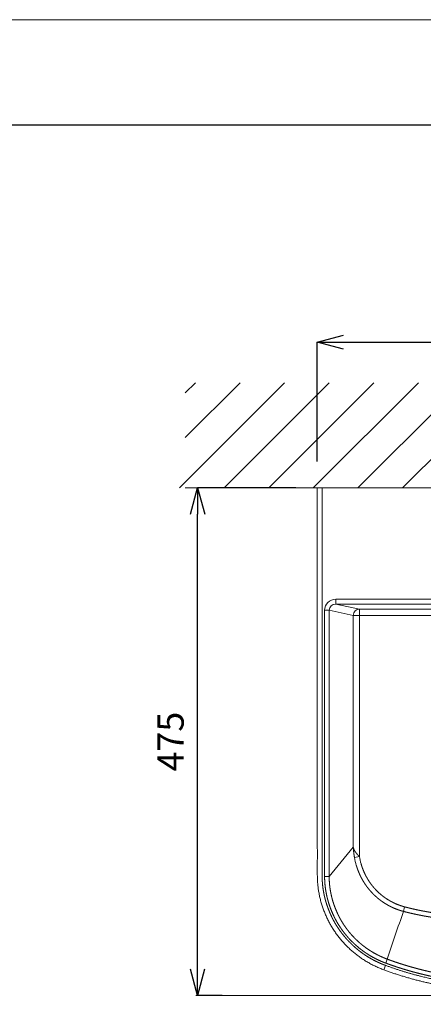
# Model space of a CAD drawing. Units: millimetres. Extents: x 2873 to 19673, y -451 to 4323.
# Drawn here: x 16486 to 16869, y 2702 to 3638 of the extents above; entities that cross this region are included whole.
import ezdxf

# ---------------------------------------------------------------- set-up
doc = ezdxf.new("R2010")
doc.units = ezdxf.units.MM
doc.layers.get('0').update_dxf_attribs({"lineweight": 5})
for name, color, linetype, lineweight in [('図面枠', 6, 'Continuous', 25), ('太線', 4, 'Continuous', 15), ('寸法', 3, 'Continuous', 5), ('洗面水栓', 150, 'Continuous', 15), ('細線', 7, 'Continuous', 9)]:
    doc.layers.add(name, color=color, linetype=linetype, lineweight=lineweight)
doc.styles.add('japanese', font='romans.shx', dxfattribs={"bigfont": 'bigfont.shx'})
doc.dimstyles.new('KIHON', dxfattribs={"dimscale": 10, "dimtxt": 2.5, "dimasz": 2.5, "dimexe": 0, "dimexo": 2, "dimgap": 1, "dimtad": 1, "dimdec": 0, "dimdsep": 46, "dimtxsty": 'japanese', "dimblk": 'OPEN30', "dimcen": 2.5, "dimadec": 0, "dimazin": 0, "dimtfac": 1, "dimtdec": 0, "dimtmove": 0, "dimatfit": 0, "dimfxl": 1, "dimarcsym": 0})

# ---------------------------------------------------------------- blocks, each defined once
blk = doc.blocks.new('_Open30')
at = {"color": 0, "linetype": 'ByBlock', "lineweight": -2}
for p, q in [((-1, 0.268), (0, 0)), ((0, 0), (-1, -0.268)), ((0, 0), (-1, 0))]:
    blk.add_line(p, q, dxfattribs=at)
blk = doc.blocks.new('*D52')
at = {"layer": 'Defpoints', "color": 0, "transparency": 16777216}
for p in [(16654.9, 3192.81), (16773.19, 3192.81), (16653.27, 2710.62)]:
    blk.add_point(p, dxfattribs=at)
at = {"layer": '寸法', "color": 0, "lineweight": -2, "transparency": 16777216}
for p, q in [((16748.19, 3192.81), (16654.9, 3192.81)), ((16654.89, 2735.62), (16654.9, 3167.81)), ((16678.27, 2710.62), (16654.89, 2710.62))]:
    blk.add_line(p, q, dxfattribs=at)
at = {"layer": '寸法', "color": 0, "lineweight": -2, "transparency": 16777216, "xscale": 25, "yscale": 25, "zscale": 25}
for p, rotation in [((16654.9, 3192.81), 89.9995229097857), ((16654.89, 2710.62), 269.9995229097857)]:
    blk.add_blockref('_Open30', p, dxfattribs=dict(at, rotation=rotation))
at = {"layer": '寸法', "color": 0, "transparency": 16777216, "insert": (16632.4, 2951.72), "char_height": 25, "attachment_point": 5, "rotation": 89.99952, "style": 'japanese'}
blk.add_mtext('475', dxfattribs=at)
blk = doc.blocks.new('*D57')
at = {"layer": 'Defpoints', "color": 0, "transparency": 16777216}
for p in [(17317.31, 3331.28), (16768.69, 3192.81), (17317.31, 3192.81)]:
    blk.add_point(p, dxfattribs=at)
at = {"layer": '寸法', "color": 0, "lineweight": -2, "transparency": 16777216}
for p, q in [((16768.69, 3217.81), (16768.69, 3331.28)), ((16793.69, 3331.28), (17292.31, 3331.28)), ((17317.31, 3217.81), (17317.31, 3331.28))]:
    blk.add_line(p, q, dxfattribs=at)
at = {"layer": '寸法', "color": 0, "lineweight": -2, "transparency": 16777216, "xscale": 25, "yscale": 25, "zscale": 25, "rotation": 180}
blk.add_blockref('_Open30', (16768.69, 3331.28), dxfattribs=at)
at = {"layer": '寸法', "color": 0, "lineweight": -2, "transparency": 16777216, "xscale": 25, "yscale": 25, "zscale": 25}
blk.add_blockref('_Open30', (17317.31, 3331.28), dxfattribs=at)
at = {"layer": '寸法', "color": 0, "transparency": 16777216, "insert": (17043, 3353.78), "char_height": 25, "attachment_point": 5, "style": 'japanese'}
blk.add_mtext('550', dxfattribs=at)

msp = doc.modelspace()

# ---------------------------------------------------------------- linework, layer by layer
msp.add_lwpolyline([(19673.22, 3637.71), (19673.22, 667.71), (15473.22, 667.71), (15473.22, 3637.71)], close=True)
at = {"layer": '図面枠'}
msp.add_line((15573.22, 3537.71), (19573.22, 3537.71), dxfattribs=at)
at = {"layer": '太線'}
msp.add_line((16643, 3192.81), (17443, 3192.81), dxfattribs=at)
at = {"layer": '寸法'}
msp.add_line((17043, 2710.62), (16653.27, 2710.62), dxfattribs=at)
at = {"layer": '洗面水栓'}
for p, q in [((16773.19, 3192.81), (16768.69, 3192.81)), ((16773.19, 3192.81), (17312.8, 3192.81)), ((16786.33, 3082.45), (16786.33, 3086.95)), ((17029, 3086.95), (16786.33, 3086.95)), ((16808.76, 3077.73), (16786.33, 3082.45)), ((17029, 3082.45), (16786.33, 3082.45)), ((16780.01, 3076.56), (16775.63, 3076.56)), ((16775.63, 3076.56), (16775.63, 2823.43)), ((16802.93, 3071.73), (16780.01, 3076.56)), ((16780.01, 3076.56), (16780.01, 2823.43)), ((16808.76, 3071.73), (16802.93, 3071.73)), ((16802.93, 2851.29), (16802.93, 3071.73)), ((16876.69, 3077.73), (16808.76, 3077.73)), ((16808.76, 3071.73), (16808.76, 3077.73)), ((16876.69, 3071.73), (16808.76, 3071.73)), ((16808.76, 2842.43), (16808.76, 3071.73)), ((16802.93, 2851.29), (16780.01, 2823.43)), ((16808.76, 2842.43), (16804.03, 2841.63)), ((16780.01, 2823.43), (16775.63, 2823.43)), ((16851.74, 2794.73), (16850.6, 2790.41)), ((16833.74, 2741.3), (16835.13, 2745.08)), ((16833.43, 2739.14), (16831.87, 2734.92))]:
    msp.add_line(p, q, dxfattribs=at)
for centre, radius, start, end in [((16871.07, 2853.39), 68.07, 189.94793, 196.40232), ((16871.08, 2852.99), 63.2, 189.61695, 196.07808), ((16969.98, 2828.06), 201.3, 180.19154, 181.47552), ((16969.99, 2828.08), 196.8, 180.19358, 181.47753), ((22630.77, 793.03), 6115.55, 160.937099, 161.385847)]:
    msp.add_arc(centre, radius, start, end, dxfattribs=at)
for centre, major_axis, ratio, start_param, end_param in [((16786.47, 3076.42), (10.61, -2.24), 0.96916, 1.784783, 3.342944), ((16786.47, 3076.42), (6.34, -1.34), 0.926939, 1.784799, 3.342958), ((16808.76, 3071.73), (-1.24, -5.88), 0.969159, 3.355595, 4.913754)]:
    msp.add_ellipse(centre, major_axis=major_axis, ratio=ratio, start_param=start_param, end_param=end_param, dxfattribs=at)
for points, degree, knots in [([(16768.69, 3192.81), (16768.69, 3187.82), (16768.69, 3177.75), (16768.69, 3162.6), (16768.69, 3147.44), (16768.69, 3132.26), (16768.69, 3117.01), (16768.68, 3101.67), (16768.68, 3086.37), (16768.68, 3071.15), (16768.68, 3055.96), (16768.68, 3040.9), (16768.68, 3025.9), (16768.68, 3010.96), (16768.68, 2995.79), (16768.68, 2980.54), (16768.68, 2965.08), (16768.68, 2949.75), (16768.68, 2934.43), (16768.68, 2919.3), (16768.68, 2904.18), (16768.68, 2888.96), (16768.69, 2873.57), (16768.67, 2858.11), (16768.76, 2842.72), (16768.66, 2832.51), (16768.69, 2827.39)], 3, [0, 0, 0, 0, 14.946841, 30.17981, 45.402225, 60.367397, 75.657913, 91.092526, 106.336557, 121.503472, 136.682473, 151.872528, 166.612473, 181.62245, 196.636936, 212.068088, 227.338006, 242.94432, 258.010436, 273.239462, 288.286317, 303.306516, 318.845156, 334.394638, 349.6307, 364.973671, 364.973671, 364.973671, 364.973671]), ([(16773.19, 2827.41), (16773.19, 2828.12), (16773.19, 2828.83), (16773.19, 2829.54), (16773.19, 2830.84), (16773.19, 2832.14), (16773.2, 2832.73), (16773.2, 2835.37), (16773.21, 2838), (16773.22, 2840.04), (16773.23, 2842.95), (16773.23, 2845.85), (16773.23, 2846.75), (16773.22, 2849.36), (16773.21, 2851.96), (16773.21, 2853.7), (16773.2, 2856.72), (16773.19, 2859.75), (16773.19, 2861.2), (16773.19, 2863.8), (16773.19, 2866.41), (16773.19, 2867.73), (16773.19, 2870.34), (16773.19, 2872.95), (16773.19, 2874.36), (16773.19, 2876.95), (16773.19, 2879.54), (16773.19, 2880.84), (16773.19, 2884.03), (16773.19, 2887.24), (16773.19, 2889.52), (16773.19, 2893.48), (16773.19, 2897.45), (16773.19, 2899.08), (16773.19, 2905.12), (16773.19, 2911.15), (16773.19, 2914.91), (16773.19, 2920.19), (16773.19, 2925.47), (16773.19, 2926.78), (16773.19, 2929.4), (16773.19, 2932.02), (16773.19, 2933.33), (16773.19, 2935.98), (16773.19, 2938.63), (16773.19, 2939.82), (16773.19, 2942.46), (16773.19, 2945.1), (16773.19, 2946.41), (16773.19, 2948.58), (16773.19, 2950.75), (16773.19, 2951.57), (16773.19, 2953.28), (16773.19, 2955.01), (16773.19, 2955.86), (16773.19, 2958.37), (16773.19, 2960.88), (16773.19, 2962.85), (16773.19, 2966.19), (16773.19, 2969.51), (16773.19, 2971.2), (16773.19, 2973.72), (16773.19, 2976.25), (16773.19, 2977.14), (16773.19, 2980.53), (16773.19, 2983.94), (16773.19, 2986.52), (16773.19, 2990.77), (16773.19, 2995), (16773.19, 2996.84), (16773.19, 3000.27), (16773.19, 3003.69), (16773.19, 3005.13), (16773.19, 3008.6), (16773.19, 3012.07), (16773.19, 3013.77), (16773.19, 3017.58), (16773.19, 3021.39), (16773.19, 3023.21), (16773.19, 3027.44), (16773.19, 3031.66), (16773.19, 3033.34), (16773.19, 3036.54), (16773.19, 3039.74), (16773.19, 3040.83), (16773.19, 3043.03), (16773.19, 3045.24), (16773.19, 3046.26), (16773.19, 3049.09), (16773.19, 3051.93), (16773.19, 3053.66), (16773.19, 3056.25), (16773.19, 3058.84), (16773.19, 3059.65), (16773.19, 3062.23), (16773.19, 3064.8), (16773.19, 3066.51), (16773.19, 3069.09), (16773.19, 3071.67), (16773.19, 3072.46), (16773.19, 3075.05), (16773.19, 3077.65), (16773.19, 3079.37), (16773.19, 3082.13), (16773.19, 3084.88), (16773.19, 3085.82), (16773.19, 3088.87), (16773.19, 3091.91), (16773.19, 3093.93), (16773.19, 3096.94), (16773.19, 3099.97), (16773.19, 3101.03), (16773.19, 3103.56), (16773.19, 3106.09), (16773.19, 3107.62), (16773.19, 3110.66), (16773.19, 3113.7), (16773.19, 3115.3), (16773.19, 3118.33), (16773.19, 3121.36), (16773.19, 3122.88), (16773.19, 3125.93), (16773.19, 3128.97), (16773.19, 3130.5), (16773.19, 3134.85), (16773.19, 3139.21), (16773.19, 3141.76), (16773.19, 3145.97), (16773.19, 3150.18), (16773.19, 3151.57), (16773.19, 3154.33), (16773.19, 3157.1), (16773.19, 3158.49), (16773.19, 3161.27), (16773.19, 3164.05), (16773.19, 3165.41), (16773.19, 3168.2), (16773.19, 3170.99), (16773.19, 3172.39), (16773.19, 3175.2), (16773.19, 3178.01), (16773.19, 3179.3), (16773.19, 3182.11), (16773.19, 3184.9), (16773.19, 3186.29), (16773.19, 3188.47), (16773.19, 3190.65), (16773.19, 3191.36), (16773.19, 3192.07), (16773.19, 3192.81)], 5, [500.04892, 500.04892, 500.04892, 500.04892, 500.04892, 500.04892, 504.671702, 504.671702, 504.671702, 508.463876, 508.463876, 508.463876, 521.78268, 521.78268, 521.78268, 527.435666, 527.435666, 527.435666, 538.851884, 538.851884, 538.851884, 547.203638, 547.203638, 547.203638, 555.765744, 555.765744, 555.765744, 564.157317, 564.157317, 564.157317, 572.719427, 572.719427, 572.719427, 585.064499, 585.064499, 585.064499, 598.467767, 598.467767, 598.467767, 624.418804, 624.418804, 624.418804, 632.98076, 632.98076, 632.98076, 641.542717, 641.542717, 641.542717, 650.297358, 650.297358, 650.297358, 658.859316, 658.859316, 658.859316, 664.471878, 664.471878, 664.471878, 670.02026, 670.02026, 670.02026, 680.70554, 680.70554, 680.70554, 691.802333, 691.802333, 691.802333, 697.275839, 697.275839, 697.275839, 713.920981, 713.920981, 713.920981, 724.798803, 724.798803, 724.798803, 736.315407, 736.315407, 736.315407, 747.412076, 747.412076, 747.412076, 761.108744, 761.108744, 761.108744, 775.008775, 775.008775, 775.008775, 782.163767, 782.163767, 782.163767, 789.442379, 789.442379, 789.442379, 800.610241, 800.610241, 800.610241, 806.280955, 806.280955, 806.280955, 817.448702, 817.448702, 817.448702, 823.141283, 823.141283, 823.141283, 834.30887, 834.30887, 834.30887, 841.037885, 841.037885, 841.037885, 854.263224, 854.263224, 854.263224, 860.803788, 860.803788, 860.803788, 870.722493, 870.722493, 870.722493, 880.517256, 880.517256, 880.517256, 890.43596, 890.43596, 890.43596, 900.354664, 900.354664, 900.354664, 918.844905, 918.844905, 918.844905, 927.904406, 927.904406, 927.904406, 936.963907, 936.963907, 936.963907, 946.066839, 946.066839, 946.066839, 955.126355, 955.126355, 955.126355, 964.338524, 964.338524, 964.338524, 973.398043, 973.398043, 973.398043, 978.585229, 978.585229, 978.585229, 978.585229, 978.585229, 978.585229]), ([(16804.03, 2841.63), (16803.85, 2842.67), (16803.67, 2843.76), (16803.5, 2844.91), (16803.25, 2846.89), (16803.07, 2848.89), (16803.01, 2849.71), (16802.96, 2850.5), (16802.93, 2851.29)], 5, [0, 0, 0, 0, 0, 0, 11.593862, 11.593862, 11.593862, 19.455845, 19.455845, 19.455845, 19.455845, 19.455845, 19.455845]), ([(16808.76, 2842.43), (16807.97, 2843.22), (16807.17, 2844.05), (16806.4, 2844.91), (16804.98, 2846.68), (16803.88, 2848.53), (16803.44, 2849.46), (16803.12, 2850.38), (16802.93, 2851.29)], 5, [0, 0, 0, 0, 0, 0, 10.169663, 10.169663, 10.169663, 20.014556, 20.014556, 20.014556, 20.014556, 20.014556, 20.014556]), ([(16810.35, 2835.49), (16810.35, 2835.46), (16810.36, 2835.43), (16810.37, 2835.4), (16810.8, 2833.91), (16811.26, 2832.51), (16811.73, 2831.21), (16812.75, 2828.6), (16813.84, 2826.19), (16814.44, 2824.98), (16815.2, 2823.52), (16816.01, 2822.1), (16816.17, 2821.81), (16816.51, 2821.25), (16816.85, 2820.69), (16817.02, 2820.41), (16817.95, 2818.92), (16818.92, 2817.49), (16819.75, 2816.34), (16820.75, 2815.05), (16821.78, 2813.8), (16821.93, 2813.63), (16822.21, 2813.29), (16822.5, 2812.95), (16822.65, 2812.79), (16823.8, 2811.47), (16825.01, 2810.19), (16826.11, 2809.1), (16828.02, 2807.33), (16830.04, 2805.66), (16830.87, 2805), (16832.02, 2804.14), (16833.21, 2803.3), (16833.52, 2803.08), (16834.15, 2802.65), (16834.79, 2802.23), (16835.12, 2802.02), (16837.24, 2800.67), (16839.48, 2799.41), (16841.47, 2798.42), (16844.6, 2797.03), (16847.92, 2795.85), (16849.07, 2795.48), (16850.3, 2795.11), (16851.54, 2794.78), (16851.62, 2794.76), (16851.68, 2794.74), (16851.74, 2794.73)], 5, [183.088419, 183.088419, 183.088419, 183.088419, 183.088419, 183.088419, 183.443457, 183.443457, 183.443457, 201.442986, 201.442986, 201.442986, 221.003004, 221.003004, 221.003004, 225.967632, 225.967632, 225.967632, 230.93226, 230.93226, 230.93226, 252.742322, 252.742322, 252.742322, 256.18635, 256.18635, 256.18635, 259.630379, 259.630379, 259.630379, 283.222563, 283.222563, 283.222563, 298.914168, 298.914168, 298.914168, 304.415155, 304.415155, 304.415155, 309.931034, 309.931034, 309.931034, 340.254445, 340.254445, 340.254445, 355.82769, 355.82769, 355.82769, 356.608555, 356.608555, 356.608555, 356.608555, 356.608555, 356.608555]), ([(16805.78, 2834.17), (16805.79, 2834.13), (16805.8, 2834.09), (16805.81, 2834.06), (16806.2, 2832.77), (16806.6, 2831.53), (16807.01, 2830.38), (16807.91, 2828), (16808.87, 2825.78), (16809.4, 2824.63), (16810.26, 2822.88), (16811.17, 2821.19), (16811.51, 2820.58), (16812.22, 2819.33), (16812.97, 2818.12), (16813.36, 2817.49), (16814.18, 2816.24), (16815.02, 2815.02), (16815.46, 2814.41), (16816.37, 2813.18), (16817.32, 2811.99), (16817.8, 2811.39), (16818.96, 2810.01), (16820.18, 2808.66), (16820.89, 2807.9), (16822.7, 2806.05), (16824.61, 2804.28), (16825.79, 2803.27), (16827.2, 2802.12), (16828.66, 2801.01), (16828.87, 2800.86), (16829.28, 2800.55), (16829.7, 2800.25), (16829.92, 2800.09), (16830.33, 2799.8), (16830.75, 2799.5), (16830.96, 2799.36), (16831.38, 2799.07), (16831.81, 2798.79), (16832.02, 2798.65), (16833.49, 2797.7), (16835, 2796.79), (16836.33, 2796.04), (16838.59, 2794.86), (16840.94, 2793.78), (16841.87, 2793.38), (16844.05, 2792.48), (16846.29, 2791.68), (16847.58, 2791.26), (16848.91, 2790.86), (16850.26, 2790.5), (16850.29, 2790.49), (16850.36, 2790.47), (16850.44, 2790.45), (16850.5, 2790.44), (16850.55, 2790.42), (16850.6, 2790.41)], 5, [0, 0, 0, 0, 0, 0, 0.529091, 0.529091, 0.529091, 16.240569, 16.240569, 16.240569, 34.015749, 34.015749, 34.015749, 44.259535, 44.259535, 44.259535, 55.301126, 55.301126, 55.301126, 66.7287, 66.7287, 66.7287, 78.474247, 78.474247, 78.474247, 94.270445, 94.270445, 94.270445, 117.300125, 117.300125, 117.300125, 121.049776, 121.049776, 121.049776, 124.752487, 124.752487, 124.752487, 128.39174, 128.39174, 128.39174, 132.030994, 132.030994, 132.030994, 153.236106, 153.236106, 153.236106, 166.8952, 166.8952, 166.8952, 184.516583, 184.516583, 184.516583, 184.84122, 184.84122, 184.84122, 185.48428, 185.48428, 185.48428, 185.48428, 185.48428, 185.48428]), ([(16768.75, 2822.88), (16768.79, 2821.51), (16768.9, 2818.78), (16769.24, 2814.69), (16769.76, 2810.63), (16770.47, 2806.6), (16771.35, 2802.6), (16772.39, 2798.64), (16773.62, 2794.73), (16775.01, 2790.86), (16776.56, 2787.05), (16778.28, 2783.31), (16780.15, 2779.64), (16782.18, 2776.06), (16784.36, 2772.58), (16786.68, 2769.2), (16789.14, 2765.93), (16791.75, 2762.75), (16794.48, 2759.69), (16797.35, 2756.75), (16800.34, 2753.93), (16803.45, 2751.24), (16806.67, 2748.69), (16810, 2746.27), (16813.42, 2743.99), (16816.95, 2741.87), (16820.56, 2739.89), (16824.25, 2738.07), (16828.02, 2736.4), (16830.58, 2735.39), (16831.87, 2734.92)], 3, [0, 0, 0, 0, 4.093878, 8.197014, 12.287528, 16.369995, 20.453987, 24.540226, 28.634084, 32.738205, 36.849621, 40.963861, 45.075489, 49.180668, 53.280113, 57.374063, 61.469056, 65.563728, 69.661464, 73.762411, 77.865894, 81.97087, 86.076788, 90.183265, 94.291592, 98.40127, 102.511829, 106.625533, 110.740825, 114.859044, 114.859044, 114.859044, 114.859044]), ([(16833.43, 2739.14), (16833.29, 2739.2), (16833.15, 2739.25), (16833.01, 2739.3), (16832.02, 2739.67), (16831.04, 2740.06), (16830.2, 2740.39), (16827.72, 2741.44), (16825.28, 2742.57), (16823.67, 2743.36), (16820.12, 2745.22), (16816.67, 2747.26), (16814.79, 2748.46), (16811.48, 2750.7), (16808.3, 2753.12), (16806.91, 2754.23), (16804.87, 2755.95), (16802.89, 2757.74), (16802.24, 2758.34), (16800.95, 2759.56), (16799.69, 2760.81), (16799.07, 2761.45), (16797.53, 2763.05), (16796.05, 2764.69), (16795.18, 2765.69), (16793.48, 2767.73), (16791.84, 2769.82), (16791.05, 2770.89), (16789.23, 2773.4), (16787.53, 2775.98), (16786.59, 2777.49), (16785.35, 2779.58), (16784.18, 2781.71), (16783.87, 2782.29), (16783.26, 2783.46), (16782.67, 2784.64), (16782.38, 2785.24), (16781.52, 2787.03), (16780.71, 2788.85), (16780.19, 2790.07), (16779.36, 2792.12), (16778.59, 2794.2), (16778.3, 2795.04), (16777.58, 2797.13), (16776.93, 2799.24), (16776.57, 2800.51), (16775.99, 2802.63), (16775.49, 2804.76), (16775.3, 2805.62), (16774.69, 2808.51), (16774.2, 2811.41), (16773.91, 2813.46), (16773.67, 2815.69), (16773.5, 2817.92), (16773.49, 2818.08), (16773.42, 2819.16), (16773.36, 2820.23), (16773.32, 2821.15), (16773.28, 2822.08), (16773.26, 2823)], 5, [347.415661, 347.415661, 347.415661, 347.415661, 347.415661, 347.415661, 348.414373, 348.414373, 348.414373, 354.381072, 354.381072, 354.381072, 366.235935, 366.235935, 366.235935, 380.984794, 380.984794, 380.984794, 392.790686, 392.790686, 392.790686, 398.699103, 398.699103, 398.699103, 404.601352, 404.601352, 404.601352, 413.434474, 413.434474, 413.434474, 422.291543, 422.291543, 422.291543, 434.080796, 434.080796, 434.080796, 438.462066, 438.462066, 438.462066, 442.841822, 442.841822, 442.841822, 451.637007, 451.637007, 451.637007, 457.545013, 457.545013, 457.545013, 466.349638, 466.349638, 466.349638, 472.222951, 472.222951, 472.222951, 486.074139, 486.074139, 486.074139, 487.15212, 487.15212, 487.15212, 493.232557, 493.232557, 493.232557, 493.232557, 493.232557, 493.232557]), ([(16775.63, 2823.43), (16775.63, 2823.39), (16775.63, 2823.36), (16775.63, 2823.32), (16775.63, 2823.07), (16775.64, 2822.82), (16775.64, 2822.61), (16775.66, 2820.71), (16775.74, 2818.82), (16775.86, 2817.13), (16776.19, 2813.7), (16776.7, 2810.28), (16777, 2808.54), (16777.5, 2806.05), (16778.08, 2803.59), (16778.27, 2802.84), (16778.48, 2802.04), (16778.69, 2801.24), (16778.71, 2801.19), (16778.73, 2801.09), (16778.76, 2800.99), (16778.79, 2800.9), (16778.8, 2800.86), (16778.81, 2800.81)], 5, [627.411983, 627.411983, 627.411983, 627.411983, 627.411983, 627.411983, 627.652056, 627.652056, 627.652056, 629.055539, 629.055539, 629.055539, 640.127886, 640.127886, 640.127886, 651.673366, 651.673366, 651.673366, 656.77284, 656.77284, 656.77284, 657.137104, 657.137104, 657.137104, 657.434314, 657.434314, 657.434314, 657.434314, 657.434314, 657.434314]), ([(16780.01, 2823.43), (16780.01, 2823.32), (16780.01, 2823.21), (16780.01, 2823.11), (16780.01, 2822.68), (16780.01, 2822.25), (16780.01, 2821.92), (16780.05, 2820.31), (16780.12, 2818.69), (16780.21, 2817.4), (16780.41, 2815.24), (16780.68, 2813.08), (16780.8, 2812.22), (16781.06, 2810.5), (16781.37, 2808.78), (16781.53, 2807.93), (16781.87, 2806.27), (16782.25, 2804.63), (16782.44, 2803.84), (16782.65, 2803.03), (16782.87, 2802.21), (16782.88, 2802.19), (16782.89, 2802.13), (16782.91, 2802.06), (16782.92, 2802.03), (16782.93, 2802), (16782.94, 2801.97), (16782.94, 2801.96), (16782.94, 2801.96), (16782.94, 2801.96)], 5, [0, 0, 0, 0, 0, 0, 0.922901, 0.922901, 0.922901, 3.691586, 3.691586, 3.691586, 14.782292, 14.782292, 14.782292, 22.193933, 22.193933, 22.193933, 29.608765, 29.608765, 29.608765, 36.556435, 36.556435, 36.556435, 36.783912, 36.783912, 36.783912, 37.015943, 37.015943, 37.015943, 37.045842, 37.045842, 37.045842, 37.045842, 37.045842, 37.045842]), ([(16778.81, 2800.81), (16778.83, 2800.74), (16778.85, 2800.67), (16778.87, 2800.6), (16779.47, 2798.45), (16780.14, 2796.31), (16780.85, 2794.28), (16782.17, 2790.86), (16783.63, 2787.55), (16784.27, 2786.18), (16785.21, 2784.28), (16786.21, 2782.4), (16786.51, 2781.85), (16787.86, 2779.41), (16789.3, 2777.04), (16790.47, 2775.25), (16792.04, 2773), (16793.67, 2770.84), (16794.06, 2770.33), (16794.84, 2769.32), (16795.65, 2768.34), (16796.05, 2767.85), (16798.44, 2765.01), (16800.95, 2762.33), (16803.08, 2760.25), (16805.59, 2757.99), (16808.16, 2755.87), (16808.5, 2755.6), (16809.18, 2755.05), (16809.86, 2754.52), (16810.21, 2754.25), (16813.35, 2751.86), (16816.61, 2749.65), (16819.58, 2747.85), (16824.08, 2745.4), (16828.66, 2743.32), (16830.17, 2742.67), (16831.79, 2742.02), (16833.42, 2741.41), (16833.54, 2741.37), (16833.64, 2741.33), (16833.74, 2741.3)], 5, [147.375553, 147.375553, 147.375553, 147.375553, 147.375553, 147.375553, 147.86107, 147.86107, 147.86107, 162.112183, 162.112183, 162.112183, 172.311253, 172.311253, 172.311253, 176.623167, 176.623167, 176.623167, 191.403784, 191.403784, 191.403784, 195.971044, 195.971044, 195.971044, 200.538305, 200.538305, 200.538305, 222.570624, 222.570624, 222.570624, 225.881436, 225.881436, 225.881436, 229.192248, 229.192248, 229.192248, 256.04366, 256.04366, 256.04366, 269.197198, 269.197198, 269.197198, 270.047697, 270.047697, 270.047697, 270.047697, 270.047697, 270.047697]), ([(16782.94, 2801.96), (16782.98, 2801.81), (16783.02, 2801.67), (16783.06, 2801.52), (16783.7, 2799.22), (16784.43, 2796.94), (16785.18, 2794.84), (16786.32, 2791.93), (16787.58, 2789.11), (16787.95, 2788.3), (16788.53, 2787.1), (16789.13, 2785.9), (16789.33, 2785.51), (16789.74, 2784.72), (16790.17, 2783.93), (16790.38, 2783.54), (16791.31, 2781.85), (16792.29, 2780.2), (16793.07, 2778.95), (16794.36, 2776.99), (16795.7, 2775.09), (16796.21, 2774.39), (16796.98, 2773.34), (16797.78, 2772.31), (16798.05, 2771.97), (16799.9, 2769.64), (16801.85, 2767.41), (16803.57, 2765.58), (16805.96, 2763.22), (16808.43, 2761.01), (16809.09, 2760.44), (16810.09, 2759.59), (16811.1, 2758.76), (16811.44, 2758.48), (16812.13, 2757.93), (16812.83, 2757.39), (16813.18, 2757.12), (16815.69, 2755.23), (16818.29, 2753.45), (16820.56, 2752.03), (16823.65, 2750.26), (16826.81, 2748.66), (16827.61, 2748.27), (16829.44, 2747.4), (16831.29, 2746.59), (16832.33, 2746.16), (16833.43, 2745.72), (16834.53, 2745.3), (16834.57, 2745.29), (16834.71, 2745.23), (16834.85, 2745.18), (16834.95, 2745.14), (16835.04, 2745.11), (16835.13, 2745.08)], 5, [0, 0, 0, 0, 0, 0, 1.273984, 1.273984, 1.273984, 20.418669, 20.418669, 20.418669, 28.156642, 28.156642, 28.156642, 32.059728, 32.059728, 32.059728, 35.962814, 35.962814, 35.962814, 48.945181, 48.945181, 48.945181, 56.718924, 56.718924, 56.718924, 60.682923, 60.682923, 60.682923, 83.525284, 83.525284, 83.525284, 91.660203, 91.660203, 91.660203, 95.822508, 95.822508, 95.822508, 99.984813, 99.984813, 99.984813, 125.50858, 125.50858, 125.50858, 134.092414, 134.092414, 134.092414, 145.140095, 145.140095, 145.140095, 145.61461, 145.61461, 145.61461, 146.563639, 146.563639, 146.563639, 146.563639, 146.563639, 146.563639]), ([(16850.6, 2790.41), (16850.76, 2790.37), (16850.92, 2790.33), (16850.96, 2790.31), (16853.13, 2789.75), (16855.3, 2789.21), (16857.36, 2788.72), (16859.62, 2788.21), (16861.91, 2787.72), (16862.08, 2787.68), (16862.41, 2787.61), (16862.75, 2787.54), (16862.92, 2787.5), (16863.27, 2787.43), (16863.62, 2787.36), (16863.74, 2787.33), (16865.29, 2787.01), (16866.86, 2786.7), (16868.28, 2786.43), (16869.88, 2786.13), (16871.5, 2785.85), (16871.76, 2785.8), (16872.11, 2785.74), (16872.46, 2785.68), (16872.64, 2785.65), (16873, 2785.59), (16873.36, 2785.53), (16873.55, 2785.49), (16874.86, 2785.27), (16876.19, 2785.06), (16877.32, 2784.88), (16878.9, 2784.64), (16880.51, 2784.4), (16880.96, 2784.34), (16881.9, 2784.2), (16882.84, 2784.07), (16883.4, 2783.99), (16884.39, 2783.86), (16885.4, 2783.73), (16885.85, 2783.67), (16886.3, 2783.61), (16886.75, 2783.55)], 5, [0, 0, 0, 0, 0, 0, 2.108523, 2.108523, 2.108523, 28.749818, 28.749818, 28.749818, 30.880862, 30.880862, 30.880862, 33.011906, 33.011906, 33.011906, 35.308262, 35.308262, 35.308262, 52.418123, 52.418123, 52.418123, 54.361564, 54.361564, 54.361564, 56.51957, 56.51957, 56.51957, 58.677576, 58.677576, 58.677576, 71.812454, 71.812454, 71.812454, 76.066795, 76.066795, 76.066795, 81.951247, 81.951247, 81.951247, 86.467189, 86.467189, 86.467189, 86.467189, 86.467189, 86.467189]), ([(16851.74, 2794.73), (16851.85, 2794.7), (16851.96, 2794.67), (16852.07, 2794.64), (16854.17, 2794.09), (16856.28, 2793.56), (16858.32, 2793.07), (16860.75, 2792.51), (16863.21, 2791.98), (16863.54, 2791.91), (16864.85, 2791.63), (16866.18, 2791.36), (16867.18, 2791.16), (16868.87, 2790.83), (16870.6, 2790.51), (16871.3, 2790.38), (16872.33, 2790.19), (16873.37, 2790.01), (16873.68, 2789.95), (16874.34, 2789.84), (16875, 2789.73), (16875.34, 2789.67), (16876.61, 2789.46), (16877.92, 2789.25), (16878.92, 2789.09), (16880.09, 2788.92), (16881.28, 2788.74), (16881.44, 2788.72), (16882.37, 2788.58), (16883.3, 2788.45), (16884.07, 2788.34), (16885.19, 2788.19), (16886.33, 2788.04), (16886.66, 2787.99), (16886.98, 2787.95), (16887.31, 2787.91)], 5, [306.489988, 306.489988, 306.489988, 306.489988, 306.489988, 306.489988, 307.853878, 307.853878, 307.853878, 332.661509, 332.661509, 332.661509, 336.611002, 336.611002, 336.611002, 348.037435, 348.037435, 348.037435, 355.654478, 355.654478, 355.654478, 359.20177, 359.20177, 359.20177, 362.712417, 362.712417, 362.712417, 372.635001, 372.635001, 372.635001, 374.234482, 374.234482, 374.234482, 381.617882, 381.617882, 381.617882, 384.49251, 384.49251, 384.49251, 384.49251, 384.49251, 384.49251]), ([(16833.74, 2741.3), (16833.85, 2741.25), (16833.97, 2741.21), (16834.09, 2741.17), (16836.62, 2740.24), (16839.14, 2739.34), (16841.56, 2738.51), (16844.45, 2737.55), (16847.34, 2736.63), (16847.81, 2736.48), (16850.33, 2735.69), (16852.83, 2734.93), (16854.96, 2734.31), (16857.46, 2733.59), (16859.97, 2732.91), (16860.28, 2732.82), (16862.46, 2732.23), (16864.63, 2731.67), (16866.57, 2731.17), (16868.84, 2730.62), (16871.12, 2730.08), (16871.31, 2730.03), (16872.13, 2729.84), (16872.96, 2729.65), (16873.5, 2729.52), (16875.32, 2729.11), (16877.2, 2728.7), (16878.56, 2728.41), (16880.05, 2728.09), (16881.55, 2727.79), (16881.68, 2727.76), (16882.36, 2727.62), (16883.04, 2727.49), (16883.59, 2727.38), (16885.35, 2727.03), (16887.16, 2726.69), (16888.45, 2726.45), (16889.95, 2726.18), (16891.44, 2725.91), (16891.66, 2725.88), (16892.32, 2725.76), (16892.97, 2725.65), (16893.41, 2725.58), (16895.76, 2725.18), (16898.16, 2724.79), (16900.17, 2724.48), (16902.32, 2724.16), (16904.48, 2723.85), (16904.68, 2723.82), (16904.83, 2723.8), (16904.98, 2723.78)], 5, [697.593162, 697.593162, 697.593162, 697.593162, 697.593162, 697.593162, 698.672274, 698.672274, 698.672274, 719.811167, 719.811167, 719.811167, 723.435885, 723.435885, 723.435885, 741.39783, 741.39783, 741.39783, 743.96272, 743.96272, 743.96272, 759.193937, 759.193937, 759.193937, 761.393451, 761.393451, 761.393451, 765.50883, 765.50883, 765.50883, 775.077848, 775.077848, 775.077848, 776.034111, 776.034111, 776.034111, 779.859156, 779.859156, 779.859156, 788.177789, 788.177789, 788.177789, 789.594255, 789.594255, 789.594255, 792.427185, 792.427185, 792.427185, 804.769254, 804.769254, 804.769254, 805.661746, 805.661746, 805.661746, 805.661746, 805.661746, 805.661746]), ([(16835.13, 2745.08), (16835.23, 2745.04), (16835.33, 2745), (16835.43, 2744.97), (16835.62, 2744.9), (16835.81, 2744.83), (16835.98, 2744.76), (16838.22, 2743.94), (16840.45, 2743.15), (16842.61, 2742.4), (16844.93, 2741.63), (16847.25, 2740.87), (16847.53, 2740.78), (16847.96, 2740.64), (16848.4, 2740.5), (16848.73, 2740.4), (16849.2, 2740.25), (16849.67, 2740.1), (16849.84, 2740.05), (16852.01, 2739.37), (16854.18, 2738.7), (16856.25, 2738.1), (16858.66, 2737.41), (16861.09, 2736.74), (16861.41, 2736.65), (16863.53, 2736.07), (16865.65, 2735.52), (16867.51, 2735.04), (16869.55, 2734.54), (16871.59, 2734.05), (16871.7, 2734.02), (16871.99, 2733.95), (16872.26, 2733.89), (16872.39, 2733.86), (16872.61, 2733.81), (16872.83, 2733.75), (16872.91, 2733.74), (16873.67, 2733.56), (16874.43, 2733.38), (16875.16, 2733.22), (16876.83, 2732.84), (16878.53, 2732.47), (16879.54, 2732.25), (16880.93, 2731.96), (16882.33, 2731.67), (16882.72, 2731.59), (16883.52, 2731.43), (16884.31, 2731.27), (16884.71, 2731.19), (16885.73, 2730.99), (16886.76, 2730.79), (16887.39, 2730.67), (16888.65, 2730.43), (16889.93, 2730.2), (16890.58, 2730.08), (16891.82, 2729.86), (16893.05, 2729.64), (16893.66, 2729.53), (16894.86, 2729.33), (16896.07, 2729.13), (16896.68, 2729.02), (16898.61, 2728.71), (16900.57, 2728.4), (16901.92, 2728.2), (16903.3, 2727.99), (16904.68, 2727.79), (16904.72, 2727.79), (16904.82, 2727.77), (16904.93, 2727.76), (16905.01, 2727.75), (16905.16, 2727.73), (16905.31, 2727.71), (16905.38, 2727.69), (16905.45, 2727.68), (16905.52, 2727.67)], 5, [0, 0, 0, 0, 0, 0, 1.074722, 1.074722, 1.074722, 1.975796, 1.975796, 1.975796, 24.266756, 24.266756, 24.266756, 25.540828, 25.540828, 25.540828, 28.67165, 28.67165, 28.67165, 30.198768, 30.198768, 30.198768, 50.727723, 50.727723, 50.727723, 53.90521, 53.90521, 53.90521, 71.434268, 71.434268, 71.434268, 72.883605, 72.883605, 72.883605, 74.263485, 74.263485, 74.263485, 74.947628, 74.947628, 74.947628, 81.345304, 81.345304, 81.345304, 90.110571, 90.110571, 90.110571, 93.57692, 93.57692, 93.57692, 97.043268, 97.043268, 97.043268, 102.352488, 102.352488, 102.352488, 107.632986, 107.632986, 107.632986, 112.613504, 112.613504, 112.613504, 117.594022, 117.594022, 117.594022, 128.337656, 128.337656, 128.337656, 128.618508, 128.618508, 128.618508, 129.176143, 129.176143, 129.176143, 129.73785, 129.73785, 129.73785, 129.73785, 129.73785, 129.73785]), ([(16918.41, 2715.17), (16917.18, 2715.31), (16914.73, 2715.59), (16911.05, 2716.05), (16907.37, 2716.53), (16903.7, 2717.05), (16900.03, 2717.59), (16896.36, 2718.17), (16892.7, 2718.79), (16889.05, 2719.43), (16885.4, 2720.12), (16881.76, 2720.83), (16878.12, 2721.59), (16874.5, 2722.38), (16870.88, 2723.21), (16867.27, 2724.07), (16863.68, 2724.98), (16860.09, 2725.92), (16856.52, 2726.91), (16852.96, 2727.93), (16849.41, 2728.99), (16845.87, 2730.1), (16842.35, 2731.24), (16838.84, 2732.42), (16835.35, 2733.65), (16833.03, 2734.49), (16831.87, 2734.92)], 3, [0, 0, 0, 0, 3.701956, 7.405222, 11.109588, 14.814838, 18.520756, 22.227134, 25.933779, 29.640524, 33.347235, 37.053813, 40.760148, 44.466114, 48.171583, 51.876429, 55.580534, 59.283802, 62.986156, 66.687554, 70.387986, 74.087489, 77.786141, 81.484077, 85.181482, 88.878605, 88.878605, 88.878605, 88.878605]), ([(16833.43, 2739.14), (16844.4, 2735.09), (16855.55, 2731.54), (16866.88, 2728.51), (16884.07, 2724.7), (16901.46, 2721.88), (16907.26, 2721.04), (16913.08, 2720.3), (16918.91, 2719.65)], 5, [172.206153, 172.206153, 172.206153, 172.206153, 172.206153, 172.206153, 249.528253, 249.528253, 249.528253, 288.074979, 288.074979, 288.074979, 288.074979, 288.074979, 288.074979])]:
    msp.add_open_spline(points, degree=degree, knots=knots, dxfattribs=at)
at = {"layer": '細線'}
for p, q in [((16637.61, 3192.81), (16737.61, 3292.81)), ((16643, 3283.05), (16652.76, 3292.81)), ((16643, 3240.62), (16695.19, 3292.81)), ((16680.04, 3192.81), (16780.04, 3292.81)), ((16722.47, 3192.81), (16822.47, 3292.81)), ((16764.89, 3192.81), (16864.89, 3292.81)), ((16807.32, 3192.81), (16907.32, 3292.81)), ((16849.74, 3192.81), (16949.74, 3292.81))]:
    msp.add_line(p, q, dxfattribs=at)

# ---------------------------------------------------------------- dimensions: what is measured, and where the dimension line sits
at = {"layer": '寸法'}
dim = msp.add_linear_dim(base=(17317.31, 3331.28), p1=(16768.69, 3192.81), p2=(17317.31, 3192.81), text='550', dimstyle='KIHON', override={"dimexo": 2.5}, dxfattribs=at)
dim.commit()
dim.dimension.update_dxf_attribs({"geometry": '*D57', "text_midpoint": (17043, 3353.78)})
dim = msp.add_linear_dim(base=(16654.9, 3192.81), p1=(16653.27, 2710.62), p2=(16773.19, 3192.81), angle=89.99952, text='475', dimstyle='KIHON', override={"dimexo": 2.5}, dxfattribs=at)
dim.commit()
dim.dimension.update_dxf_attribs({"geometry": '*D52', "text_midpoint": (16654.9, 2951.72), "dimtype": 160})

doc.saveas('drawing.dxf')
